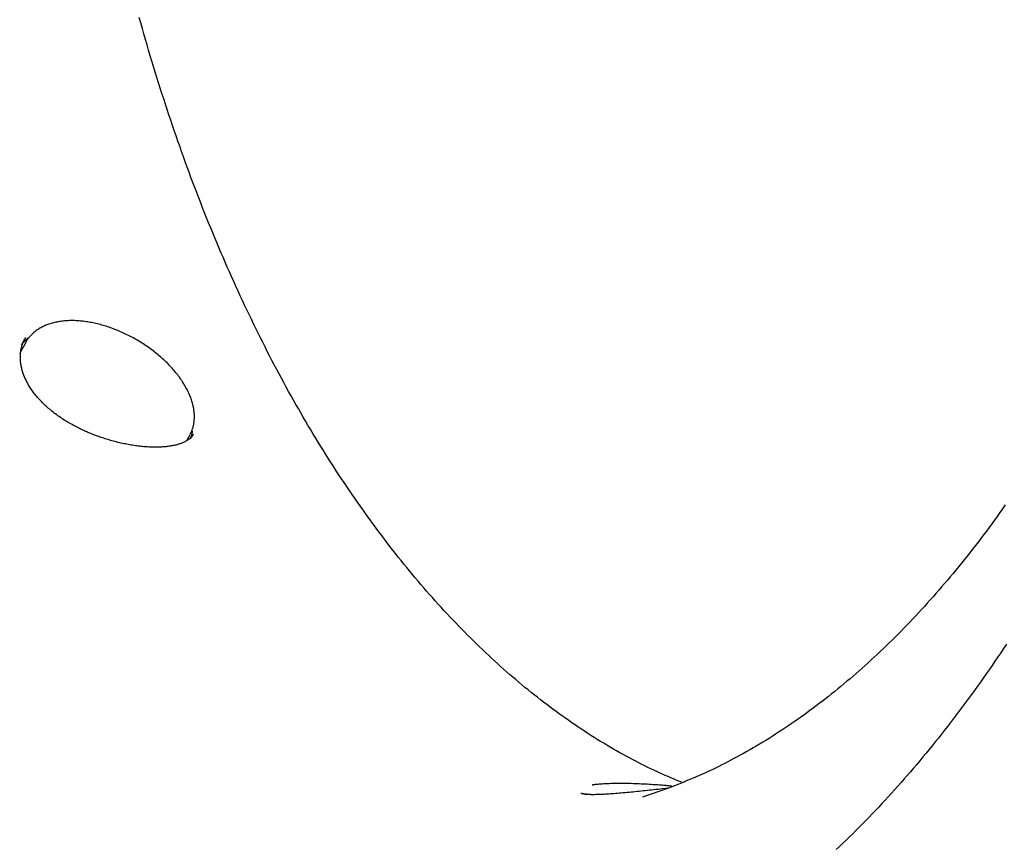
# Model space of a CAD drawing. Extents: x -4389 to 14923, y -2983 to 3258.
# Drawn here: x 567 to 749, y -1494 to -1340 of the extents above; entities that cross this region are included whole.
import ezdxf

# ---------------------------------------------------------------- set-up
doc = ezdxf.new("R2010")
doc.units = 0

msp = doc.modelspace()

# ---------------------------------------------------------------- linework, layer by layer
at = {"color": 7, "linetype": 'Continuous'}
for p, q in [((567.71, -1399.85), (566.9, -1401.27)), ((567.71, -1399.85), (567.53, -1400.2)), ((598.07, -1417.27), (598.21, -1417.01)), ((597.55, -1418.18), (598.07, -1417.27)), ((686.95, -1482.74), (685.88, -1482.85)), ((686.36, -1482.93), (686.35, -1482.93))]:
    msp.add_line(p, q, dxfattribs=at)
for points in [[(689.47, -1481.61), (688.96, -1481.41), (688.45, -1481.2), (687.95, -1480.99), (687.44, -1480.78), (686.93, -1480.56), (686.41, -1480.34), (685.89, -1480.11), (685.36, -1479.88), (684.83, -1479.63), (684.29, -1479.38), (683.75, -1479.12), (683.19, -1478.85), (682.64, -1478.58), (682.07, -1478.3), (681.51, -1478.01), (680.93, -1477.71), (680.35, -1477.4), (679.76, -1477.09), (679.17, -1476.77), (678.58, -1476.45), (677.99, -1476.12), (677.39, -1475.78), (676.79, -1475.44), (676.19, -1475.09), (675.59, -1474.74), (675, -1474.38), (674.4, -1474.02), (673.8, -1473.65), (673.21, -1473.28), (672.62, -1472.91), (672.02, -1472.53), (671.43, -1472.14), (670.84, -1471.75), (670.25, -1471.36), (669.66, -1470.96), (669.07, -1470.56), (668.49, -1470.15), (667.9, -1469.74), (667.31, -1469.33), (666.73, -1468.91), (666.15, -1468.48), (665.56, -1468.05), (664.98, -1467.62), (664.4, -1467.18), (663.82, -1466.74), (663.24, -1466.29), (662.67, -1465.84), (662.09, -1465.39), (661.52, -1464.93), (660.94, -1464.46), (660.37, -1463.99), (659.8, -1463.52), (659.23, -1463.04), (658.66, -1462.56), (658.09, -1462.08), (657.52, -1461.59), (656.95, -1461.09), (656.39, -1460.59), (655.82, -1460.09), (655.26, -1459.58), (654.7, -1459.07), (654.13, -1458.55), (653.58, -1458.03), (653.02, -1457.51), (652.46, -1456.98), (651.9, -1456.44), (651.35, -1455.9), (650.79, -1455.36), (650.24, -1454.82), (649.69, -1454.27), (649.14, -1453.71), (648.59, -1453.15), (648.04, -1452.59), (647.5, -1452.02), (646.95, -1451.45), (646.41, -1450.87), (645.86, -1450.29), (645.32, -1449.71), (644.78, -1449.12), (644.24, -1448.53), (643.71, -1447.93), (643.17, -1447.33), (642.63, -1446.73), (642.1, -1446.12), (641.57, -1445.5), (641.04, -1444.89), (640.51, -1444.26), (639.98, -1443.64), (639.45, -1443.01), (638.93, -1442.38), (638.41, -1441.74), (637.88, -1441.1), (637.36, -1440.45), (636.84, -1439.8), (636.33, -1439.15), (635.81, -1438.49), (635.29, -1437.83), (634.78, -1437.16), (634.27, -1436.49), (633.76, -1435.82), (633.25, -1435.14), (632.74, -1434.46), (632.24, -1433.77), (631.73, -1433.09), (631.23, -1432.39), (630.73, -1431.7), (630.23, -1430.99), (629.73, -1430.29), (629.24, -1429.58), (628.74, -1428.87), (628.25, -1428.15), (627.76, -1427.43), (627.27, -1426.71), (626.78, -1425.98), (626.29, -1425.25), (625.81, -1424.51), (625.32, -1423.77), (624.84, -1423.03), (624.36, -1422.28), (623.88, -1421.53), (623.41, -1420.78), (622.93, -1420.02), (622.46, -1419.26), (621.99, -1418.49), (621.52, -1417.73), (621.05, -1416.95), (620.59, -1416.18), (620.12, -1415.4), (619.66, -1414.61), (619.2, -1413.83), (618.74, -1413.04), (618.28, -1412.24), (617.83, -1411.45), (617.38, -1410.64), (616.93, -1409.84), (616.48, -1409.03), (616.03, -1408.22), (615.58, -1407.41), (615.14, -1406.59), (614.7, -1405.77), (614.26, -1404.94), (613.82, -1404.11), (613.38, -1403.28), (612.95, -1402.44), (612.52, -1401.6), (612.09, -1400.76), (611.66, -1399.92), (611.23, -1399.07), (610.81, -1398.21), (610.39, -1397.36), (609.97, -1396.5), (609.55, -1395.64), (609.13, -1394.77), (608.72, -1393.9), (608.31, -1393.03), (607.9, -1392.16), (607.49, -1391.28), (607.08, -1390.4), (606.68, -1389.51), (606.28, -1388.63), (605.88, -1387.73), (605.48, -1386.84), (605.08, -1385.94), (604.69, -1385.04), (604.3, -1384.14), (603.91, -1383.23), (603.52, -1382.32), (603.14, -1381.41), (602.76, -1380.5), (602.38, -1379.58), (602, -1378.66), (601.62, -1377.73), (601.25, -1376.81), (600.88, -1375.88), (600.51, -1374.94), (600.14, -1374.01), (599.77, -1373.07), (599.41, -1372.13), (599.05, -1371.18), (598.69, -1370.24), (598.34, -1369.29), (597.98, -1368.33), (597.63, -1367.38), (597.28, -1366.42), (596.93, -1365.46), (596.59, -1364.5), (596.25, -1363.53), (595.91, -1362.56), (595.57, -1361.59), (595.23, -1360.62), (594.9, -1359.64), (594.57, -1358.66), (594.24, -1357.68), (593.92, -1356.69), (593.59, -1355.71), (593.27, -1354.72), (592.95, -1353.73), (592.63, -1352.73), (592.32, -1351.73), (592.01, -1350.73), (591.7, -1349.73), (591.39, -1348.73), (591.09, -1347.72), (590.78, -1346.71), (590.48, -1345.7), (590.19, -1344.69), (589.89, -1343.67), (589.6, -1342.65), (589.31, -1341.63), (589.02, -1340.61), (588.74, -1339.59)], [(598.89, -1414.88), (598.91, -1414.75), (598.92, -1414.62), (598.94, -1414.48), (598.95, -1414.35), (598.96, -1414.21), (598.97, -1414.07), (598.98, -1413.92), (598.98, -1413.77), (598.98, -1413.62), (598.98, -1413.46), (598.97, -1413.3), (598.96, -1413.13), (598.95, -1412.96), (598.93, -1412.79), (598.9, -1412.61), (598.88, -1412.42), (598.85, -1412.23), (598.81, -1412.04), (598.77, -1411.84), (598.73, -1411.64), (598.68, -1411.44), (598.62, -1411.23), (598.56, -1411.03), (598.5, -1410.82), (598.43, -1410.61), (598.36, -1410.4), (598.29, -1410.19), (598.21, -1409.98), (598.12, -1409.77), (598.03, -1409.56), (597.94, -1409.35), (597.84, -1409.13), (597.74, -1408.92), (597.63, -1408.71), (597.52, -1408.5), (597.4, -1408.29), (597.28, -1408.07), (597.16, -1407.86), (597.03, -1407.65), (596.9, -1407.44), (596.76, -1407.23), (596.63, -1407.02), (596.48, -1406.81), (596.33, -1406.6), (596.18, -1406.39), (596.03, -1406.18), (595.87, -1405.97), (595.71, -1405.76), (595.54, -1405.56), (595.37, -1405.35), (595.2, -1405.15), (595.02, -1404.94), (594.84, -1404.74), (594.66, -1404.54), (594.47, -1404.34), (594.28, -1404.14), (594.09, -1403.94), (593.89, -1403.74), (593.69, -1403.55), (593.49, -1403.35), (593.29, -1403.16), (593.08, -1402.97), (592.87, -1402.78), (592.65, -1402.59), (592.44, -1402.41), (592.22, -1402.22), (592, -1402.04), (591.77, -1401.86), (591.54, -1401.68), (591.32, -1401.51), (591.08, -1401.33), (590.85, -1401.16), (590.61, -1400.99), (590.38, -1400.82), (590.14, -1400.65), (589.89, -1400.49), (589.65, -1400.33), (589.4, -1400.17), (589.16, -1400.01), (588.91, -1399.86), (588.66, -1399.7), (588.4, -1399.55), (588.15, -1399.41), (587.89, -1399.26), (587.64, -1399.12), (587.38, -1398.98), (587.12, -1398.84), (586.86, -1398.71), (586.6, -1398.57), (586.33, -1398.45), (586.07, -1398.32), (585.8, -1398.2), (585.54, -1398.08), (585.27, -1397.96), (585.01, -1397.84), (584.74, -1397.73), (584.47, -1397.62), (584.2, -1397.52), (583.93, -1397.42), (583.66, -1397.32), (583.39, -1397.22), (583.12, -1397.13), (582.85, -1397.04), (582.58, -1396.95), (582.31, -1396.87), (582.04, -1396.79), (581.78, -1396.71), (581.51, -1396.64), (581.24, -1396.57), (580.97, -1396.5), (580.7, -1396.44), (580.43, -1396.38), (580.17, -1396.32), (579.9, -1396.27), (579.64, -1396.22), (579.37, -1396.17), (579.11, -1396.13), (578.85, -1396.09), (578.58, -1396.05), (578.32, -1396.02), (578.06, -1395.99), (577.81, -1395.97), (577.55, -1395.95), (577.29, -1395.93), (577.04, -1395.91), (576.79, -1395.9), (576.54, -1395.9), (576.29, -1395.89), (576.04, -1395.9), (575.8, -1395.9), (575.55, -1395.91), (575.31, -1395.92), (575.07, -1395.93), (574.83, -1395.95), (574.6, -1395.98), (574.37, -1396), (574.14, -1396.03), (573.91, -1396.07), (573.68, -1396.1), (573.46, -1396.15), (573.24, -1396.19), (573.02, -1396.24), (572.8, -1396.29), (572.59, -1396.35), (572.38, -1396.41), (572.17, -1396.47), (571.97, -1396.54), (571.77, -1396.61), (571.57, -1396.69), (571.38, -1396.76), (571.19, -1396.85), (571, -1396.93), (570.81, -1397.02), (570.63, -1397.11), (570.45, -1397.21), (570.28, -1397.31), (570.11, -1397.41), (569.94, -1397.52), (569.78, -1397.63), (569.62, -1397.74), (569.47, -1397.86), (569.32, -1397.98), (569.18, -1398.1), (569.04, -1398.22), (568.91, -1398.34), (568.78, -1398.47), (568.66, -1398.59), (568.54, -1398.71), (568.44, -1398.82), (568.33, -1398.94), (568.24, -1399.05), (568.15, -1399.16), (568.07, -1399.26), (567.99, -1399.37), (567.92, -1399.47), (567.86, -1399.56), (567.81, -1399.66), (567.76, -1399.75), (567.71, -1399.83), (567.67, -1399.92), (567.63, -1400), (567.6, -1400.09), (567.57, -1400.17), (567.53, -1400.25)], [(579.57, -1416.8), (579.39, -1416.72), (579.2, -1416.64), (579.01, -1416.56), (578.82, -1416.47), (578.63, -1416.39), (578.43, -1416.3), (578.24, -1416.21), (578.03, -1416.12), (577.83, -1416.02), (577.61, -1415.92), (577.4, -1415.81), (577.18, -1415.7), (576.95, -1415.58), (576.73, -1415.46), (576.5, -1415.34), (576.26, -1415.21), (576.02, -1415.07), (575.78, -1414.93), (575.54, -1414.79), (575.3, -1414.65), (575.05, -1414.5), (574.81, -1414.35), (574.57, -1414.19), (574.33, -1414.03), (574.09, -1413.87), (573.86, -1413.71), (573.63, -1413.55), (573.4, -1413.39), (573.17, -1413.22), (572.95, -1413.05), (572.73, -1412.88), (572.52, -1412.71), (572.31, -1412.54), (572.1, -1412.36), (571.89, -1412.19), (571.69, -1412.01), (571.49, -1411.83), (571.29, -1411.66), (571.1, -1411.47), (570.91, -1411.29), (570.73, -1411.11), (570.55, -1410.93), (570.37, -1410.74), (570.2, -1410.56), (570.03, -1410.37), (569.86, -1410.18), (569.7, -1409.99), (569.54, -1409.8), (569.39, -1409.61), (569.24, -1409.42), (569.1, -1409.23), (568.95, -1409.03), (568.82, -1408.84), (568.68, -1408.65), (568.56, -1408.45), (568.43, -1408.26), (568.31, -1408.06), (568.19, -1407.87), (568.08, -1407.67), (567.97, -1407.47), (567.87, -1407.28), (567.77, -1407.08), (567.67, -1406.89), (567.58, -1406.69), (567.49, -1406.49), (567.41, -1406.3), (567.33, -1406.1), (567.26, -1405.9), (567.19, -1405.71), (567.12, -1405.51), (567.06, -1405.32), (567.01, -1405.12), (566.95, -1404.93), (566.91, -1404.73), (566.86, -1404.54), (566.82, -1404.35), (566.79, -1404.15), (566.76, -1403.96), (566.73, -1403.77), (566.71, -1403.58), (566.69, -1403.39), (566.67, -1403.2), (566.66, -1403.01), (566.66, -1402.82), (566.66, -1402.63), (566.66, -1402.45), (566.67, -1402.26), (566.68, -1402.08), (566.7, -1401.9), (566.72, -1401.71), (566.74, -1401.54), (566.77, -1401.36), (566.8, -1401.19), (566.84, -1401.02), (566.87, -1400.86), (566.91, -1400.71), (566.95, -1400.56), (566.99, -1400.41), (567.03, -1400.28), (567.07, -1400.15), (567.11, -1400.02), (567.16, -1399.91), (567.2, -1399.8), (567.25, -1399.7), (567.29, -1399.6), (567.34, -1399.51), (567.39, -1399.43), (567.43, -1399.35), (567.48, -1399.27), (567.53, -1399.2), (567.58, -1399.13), (567.63, -1399.05)], [(566.86, -1400.4), (567.59, -1399.54), (568.13, -1399.06)], [(566.9, -1401.27), (566.55, -1402), (566.53, -1402.04)], [(598.2, -1416.96), (598.26, -1416.85), (598.32, -1416.73), (598.37, -1416.62), (598.43, -1416.5), (598.49, -1416.38), (598.54, -1416.26), (598.59, -1416.14), (598.63, -1416.01), (598.67, -1415.88), (598.71, -1415.74), (598.75, -1415.61), (598.78, -1415.46), (598.81, -1415.32), (598.84, -1415.18), (598.87, -1415.03), (598.89, -1414.88)], [(598.79, -1416.97), (598.77, -1417.02), (598.74, -1417.07), (598.71, -1417.12), (598.68, -1417.17), (598.65, -1417.23), (598.62, -1417.28), (598.59, -1417.33), (598.55, -1417.39), (598.5, -1417.44), (598.46, -1417.49), (598.41, -1417.55), (598.35, -1417.6), (598.29, -1417.66), (598.22, -1417.72), (598.15, -1417.78), (598.08, -1417.84), (598, -1417.9), (597.91, -1417.96), (597.82, -1418.03), (597.72, -1418.09), (597.62, -1418.16), (597.52, -1418.22), (597.41, -1418.29), (597.29, -1418.35), (597.17, -1418.41), (597.05, -1418.47), (596.92, -1418.53), (596.79, -1418.59), (596.65, -1418.64), (596.51, -1418.7), (596.36, -1418.75), (596.21, -1418.8), (596.06, -1418.85), (595.9, -1418.9), (595.74, -1418.94), (595.57, -1418.99), (595.4, -1419.03), (595.23, -1419.07), (595.05, -1419.1), (594.87, -1419.14), (594.68, -1419.17), (594.49, -1419.2), (594.3, -1419.23), (594.11, -1419.26), (593.91, -1419.28), (593.71, -1419.31), (593.5, -1419.33), (593.29, -1419.34), (593.08, -1419.36), (592.87, -1419.37), (592.65, -1419.38), (592.43, -1419.39), (592.21, -1419.4), (591.99, -1419.4), (591.76, -1419.4), (591.53, -1419.4), (591.29, -1419.4), (591.06, -1419.39), (590.82, -1419.38), (590.58, -1419.37), (590.33, -1419.36), (590.09, -1419.34), (589.84, -1419.32), (589.59, -1419.3), (589.33, -1419.28), (589.08, -1419.25), (588.82, -1419.23), (588.56, -1419.2), (588.3, -1419.16), (588.03, -1419.13), (587.77, -1419.09), (587.5, -1419.05), (587.24, -1419), (586.97, -1418.96), (586.7, -1418.91), (586.42, -1418.86), (586.15, -1418.8), (585.88, -1418.75), (585.6, -1418.69), (585.32, -1418.63), (585.05, -1418.56), (584.77, -1418.5), (584.49, -1418.43), (584.22, -1418.36), (583.94, -1418.28), (583.67, -1418.21), (583.4, -1418.14), (583.14, -1418.06), (582.88, -1417.98), (582.63, -1417.91), (582.38, -1417.83), (582.14, -1417.75), (581.9, -1417.67), (581.67, -1417.59), (581.44, -1417.51), (581.21, -1417.43), (581, -1417.35), (580.79, -1417.28), (580.58, -1417.2), (580.37, -1417.12), (580.17, -1417.04), (579.97, -1416.96), (579.77, -1416.88), (579.57, -1416.8)], [(598.56, -1416.42), (598.47, -1416.95), (598.18, -1417.93)], [(749.56, -1430.13), (749.06, -1430.84), (748.57, -1431.54), (748.07, -1432.24), (747.56, -1432.93), (747.06, -1433.62), (746.56, -1434.31), (746.05, -1434.99), (745.54, -1435.66), (745.03, -1436.34), (744.52, -1437.01), (744.01, -1437.67), (743.5, -1438.33), (742.98, -1438.99), (742.46, -1439.65), (741.95, -1440.3), (741.43, -1440.94), (740.91, -1441.58), (740.38, -1442.22), (739.86, -1442.85), (739.33, -1443.48), (738.81, -1444.11), (738.28, -1444.73), (737.75, -1445.35), (737.22, -1445.96), (736.69, -1446.57), (736.16, -1447.17), (735.62, -1447.77), (735.09, -1448.37), (734.55, -1448.96), (734.01, -1449.55), (733.47, -1450.13), (732.93, -1450.71), (732.39, -1451.29), (731.84, -1451.86), (731.3, -1452.43), (730.75, -1452.99), (730.21, -1453.55), (729.66, -1454.1), (729.11, -1454.65), (728.56, -1455.2), (728.01, -1455.74), (727.45, -1456.28), (726.9, -1456.81), (726.35, -1457.34), (725.79, -1457.86), (725.23, -1458.38), (724.67, -1458.9), (724.11, -1459.41), (723.55, -1459.92), (722.99, -1460.42), (722.43, -1460.92), (721.87, -1461.41), (721.3, -1461.9), (720.74, -1462.39), (720.17, -1462.87), (719.6, -1463.34), (719.03, -1463.82), (718.46, -1464.28), (717.89, -1464.75), (717.32, -1465.21), (716.75, -1465.66), (716.17, -1466.11), (715.6, -1466.56), (715.02, -1467), (714.45, -1467.44), (713.87, -1467.87), (713.29, -1468.3), (712.71, -1468.72), (712.13, -1469.14), (711.55, -1469.56), (710.97, -1469.97), (710.38, -1470.37), (709.8, -1470.77), (709.21, -1471.17), (708.63, -1471.56), (708.04, -1471.95), (707.46, -1472.34), (706.87, -1472.71), (706.28, -1473.09), (705.69, -1473.46), (705.1, -1473.83), (704.51, -1474.19), (703.92, -1474.54), (703.32, -1474.9), (702.73, -1475.24), (702.14, -1475.59), (701.54, -1475.92), (700.94, -1476.26), (700.35, -1476.59), (699.76, -1476.91), (699.17, -1477.22), (698.59, -1477.53), (698.02, -1477.83), (697.46, -1478.11), (696.91, -1478.39), (696.37, -1478.66), (695.85, -1478.92), (695.35, -1479.17), (694.85, -1479.41), (694.37, -1479.63), (693.91, -1479.85), (693.46, -1480.06), (693.02, -1480.25), (692.6, -1480.43), (692.19, -1480.61), (691.79, -1480.78), (691.4, -1480.94), (691.01, -1481.09), (690.63, -1481.24), (690.26, -1481.39), (689.88, -1481.54)], [(749.78, -1455.96), (749.25, -1456.76), (748.72, -1457.56), (748.18, -1458.35), (747.64, -1459.14), (747.11, -1459.93), (746.57, -1460.71), (746.03, -1461.49), (745.48, -1462.26), (744.94, -1463.03), (744.39, -1463.8), (743.84, -1464.56), (743.29, -1465.32), (742.74, -1466.07), (742.19, -1466.82), (741.63, -1467.57), (741.08, -1468.31), (740.52, -1469.05), (739.96, -1469.79), (739.4, -1470.52), (738.83, -1471.25), (738.27, -1471.97), (737.7, -1472.69), (737.14, -1473.4), (736.57, -1474.12), (735.99, -1474.82), (735.42, -1475.53), (734.85, -1476.22), (734.27, -1476.92), (733.7, -1477.61), (733.12, -1478.3), (732.54, -1478.98), (731.95, -1479.66), (731.37, -1480.33), (730.79, -1481), (730.2, -1481.67), (729.61, -1482.33), (729.02, -1482.99), (728.43, -1483.64), (727.84, -1484.29), (727.25, -1484.94), (726.65, -1485.58), (726.06, -1486.22), (725.46, -1486.85), (724.86, -1487.48), (724.26, -1488.1), (723.66, -1488.72), (723.05, -1489.34), (722.45, -1489.95), (721.84, -1490.56), (721.24, -1491.16), (720.63, -1491.76), (720.02, -1492.35), (719.41, -1492.95), (718.8, -1493.53), (718.18, -1494.11)], [(685.88, -1482.85), (685.48, -1482.89), (685.08, -1482.94), (684.68, -1482.98), (684.28, -1483.02), (683.89, -1483.07), (683.49, -1483.11), (683.1, -1483.15), (682.71, -1483.19), (682.32, -1483.23), (681.94, -1483.27), (681.56, -1483.31), (681.18, -1483.35), (680.8, -1483.39), (680.43, -1483.43), (680.06, -1483.47), (679.69, -1483.5), (679.33, -1483.54), (678.97, -1483.57), (678.61, -1483.6), (678.26, -1483.63), (677.91, -1483.66), (677.57, -1483.69), (677.23, -1483.72), (676.9, -1483.74), (676.57, -1483.77), (676.25, -1483.79), (675.94, -1483.81), (675.64, -1483.83), (675.34, -1483.84), (675.05, -1483.86), (674.77, -1483.87), (674.5, -1483.88), (674.24, -1483.89), (673.99, -1483.9), (673.74, -1483.91), (673.51, -1483.91), (673.29, -1483.92), (673.08, -1483.92), (672.88, -1483.92), (672.69, -1483.92), (672.51, -1483.91), (672.35, -1483.91), (672.19, -1483.9), (672.04, -1483.89), (671.89, -1483.88), (671.75, -1483.87), (671.61, -1483.86), (671.48, -1483.85)], [(672.84, -1482.09), (672.94, -1482.07), (673.04, -1482.06), (673.14, -1482.04), (673.25, -1482.02), (673.36, -1482.01), (673.49, -1481.99), (673.63, -1481.98), (673.78, -1481.96), (673.94, -1481.94), (674.12, -1481.93), (674.31, -1481.91), (674.51, -1481.9), (674.73, -1481.88), (674.97, -1481.87), (675.21, -1481.86), (675.47, -1481.84), (675.74, -1481.83), (676.03, -1481.82), (676.33, -1481.81), (676.63, -1481.8), (676.95, -1481.79), (677.27, -1481.79), (677.61, -1481.78), (677.94, -1481.78), (678.29, -1481.78), (678.64, -1481.78), (679, -1481.78), (679.36, -1481.79), (679.72, -1481.8), (680.09, -1481.81), (680.46, -1481.82), (680.84, -1481.83), (681.22, -1481.84), (681.6, -1481.86), (681.97, -1481.88), (682.35, -1481.89), (682.72, -1481.91), (683.08, -1481.93), (683.44, -1481.95), (683.78, -1481.98), (684.12, -1482), (684.44, -1482.02), (684.75, -1482.04), (685.04, -1482.06), (685.32, -1482.08), (685.59, -1482.1), (685.85, -1482.12), (686.09, -1482.14), (686.31, -1482.16), (686.53, -1482.18), (686.73, -1482.19), (686.92, -1482.21), (687.11, -1482.23), (687.29, -1482.25), (687.47, -1482.26), (687.64, -1482.28)], [(682.25, -1484.31), (687.11, -1482.65), (690.13, -1481.48)], [(671.79, -1483.85), (671.71, -1483.84), (671.63, -1483.83), (671.55, -1483.83), (671.48, -1483.82), (671.41, -1483.81), (671.34, -1483.81), (671.27, -1483.8), (671.21, -1483.79), (671.15, -1483.78), (671.09, -1483.78), (671.04, -1483.77), (670.99, -1483.76), (670.95, -1483.75), (670.91, -1483.74), (670.88, -1483.74), (670.85, -1483.73), (670.82, -1483.72), (670.8, -1483.72), (670.78, -1483.71), (670.77, -1483.71), (670.75, -1483.7), (670.74, -1483.7), (670.73, -1483.7), (670.72, -1483.69)]]:
    msp.add_lwpolyline(points, dxfattribs=at)

doc.saveas('drawing.dxf')
